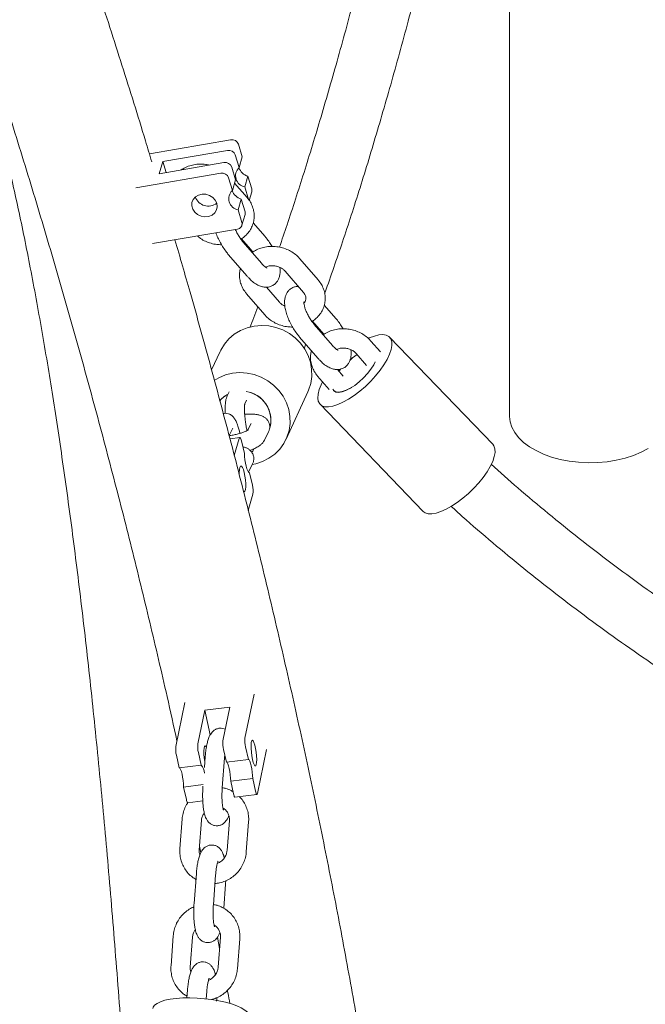
# Model space of a CAD drawing. Units: millimetres. Extents: x 0 to 2100, y 0 to 2970.
# Drawn here: x 1298 to 1353, y 550 to 637 of the extents above; entities that cross this region are included whole.
import ezdxf

# ---------------------------------------------------------------- set-up
doc = ezdxf.new("R2010")
doc.units = ezdxf.units.MM
doc.header["$LTSCALE"] = 100

msp = doc.modelspace()

# ---------------------------------------------------------------- linework, layer by layer
at = {"color": 7, "linetype": 'Continuous', "lineweight": 15}
for p, q in [((1341.376, 675.704), (1341.376, 602.175)), ((1316.629, 626.692), (1309.42, 625.451)), ((1317.323, 626.291), (1317.657, 625.17)), ((1310.614, 624.758), (1316.35, 625.745)), ((1317.044, 625.345), (1317.378, 624.223)), ((1317.657, 625.17), (1317.378, 624.223)), ((1310.295, 623.675), (1310.614, 624.758)), ((1316.031, 624.663), (1310.295, 623.675)), ((1310.614, 624.758), (1310.906, 623.781)), ((1308.231, 622.421), (1315.751, 623.716)), ((1316.724, 624.262), (1317.059, 623.141)), ((1318.169, 623.457), (1317.889, 622.51)), ((1318.169, 623.457), (1318.503, 622.336)), ((1316.445, 623.316), (1316.78, 622.194)), ((1317.059, 623.141), (1316.78, 622.194)), ((1318.084, 621.572), (1316.975, 622.856)), ((1317.889, 622.51), (1318.224, 621.389)), ((1318.276, 621.304), (1318.505, 622.08)), ((1317.57, 621.428), (1317.291, 620.481)), ((1317.57, 621.428), (1317.905, 620.307)), ((1317.291, 620.481), (1317.625, 619.36)), ((1317.627, 619.104), (1317.907, 620.051)), ((1319.679, 618.115), (1318.631, 619.328)), ((1309.706, 617.477), (1317.227, 618.771)), ((1317.591, 617.91), (1318.381, 616.995)), ((1319.365, 615.739), (1317.747, 617.613)), ((1316.449, 616.493), (1318.067, 614.618)), ((1324.386, 614.271), (1322.768, 616.146)), ((1321.47, 615.025), (1323.089, 613.151)), ((1318.044, 613.036), (1319.662, 611.161)), ((1320.96, 612.281), (1319.804, 613.621)), ((1325.982, 610.813), (1324.934, 612.027)), ((1323.894, 610.609), (1324.684, 609.693)), ((1323.985, 610.391), (1324.015, 610.469)), ((1325.668, 608.437), (1324.05, 610.312)), ((1322.752, 609.192), (1324.37, 607.317)), ((1329.908, 607.875), (1329.071, 608.844)), ((1339.881, 599.687), (1330.73, 609.18)), ((1315.688, 607.913), (1314.941, 606.285)), ((1323.139, 608.192), (1323.288, 608.57)), ((1327.773, 607.724), (1328.681, 606.673)), ((1326.608, 605.738), (1326.107, 606.319)), ((1324.347, 605.734), (1325.381, 604.536)), ((1316.51, 604.349), (1316.329, 603.985)), ((1321.558, 600.153), (1323.479, 604.34)), ((1325.755, 604.462), (1325.787, 604.427)), ((1317.863, 603.22), (1318.049, 603.594)), ((1324.559, 603.231), (1333.71, 593.739)), ((1316.492, 600.469), (1316.816, 601.12)), ((1318.453, 601.543), (1318.164, 600.964)), ((1319.626, 600.053), (1319.987, 600.779)), ((1317.436, 600.275), (1316.573, 600.168)), ((1316.953, 598.696), (1317.383, 600.201)), ((1317.587, 599.989), (1317.865, 598.871)), ((1318.617, 599.131), (1318.696, 599.291)), ((1339.984, 599.546), (1339.881, 599.687)), ((1318.218, 597.228), (1318.579, 597.953)), ((1318.291, 597.164), (1318.57, 596.046)), ((1318.198, 593.825), (1318.612, 595.272)), ((1317.899, 573.629), (1318.712, 577.529)), ((1312.578, 576.783), (1311.767, 572.886)), ((1314.338, 576.097), (1316.568, 576.368)), ((1316.568, 576.368), (1315.948, 573.392)), ((1313.718, 573.122), (1314.338, 576.097)), ((1314.338, 576.097), (1314.826, 573.926)), ((1317.951, 572.854), (1318.202, 571.739)), ((1311.818, 572.111), (1312.069, 570.996)), ((1313.769, 572.347), (1314.02, 571.232)), ((1314.377, 571.997), (1314.304, 571.033)), ((1315.999, 572.617), (1316.25, 571.502)), ((1319.005, 568.713), (1319.818, 572.613)), ((1314.02, 571.232), (1312.069, 570.996)), ((1315.884, 569.207), (1316.087, 571.867)), ((1318.202, 571.739), (1316.25, 571.502)), ((1314.194, 569.504), (1312.452, 569.293)), ((1312.452, 569.293), (1312.703, 568.178)), ((1314.177, 569.365), (1314.175, 569.337)), ((1318.585, 570.036), (1316.634, 569.799)), ((1316.634, 569.799), (1316.884, 568.684)), ((1318.585, 570.036), (1318.836, 568.921)), ((1316.805, 568.898), (1316.813, 569.003)), ((1317.012, 568.401), (1318.963, 568.637)), ((1312.831, 567.894), (1314.157, 568.055)), ((1312.332, 566.47), (1312.129, 563.81)), ((1313.838, 563.679), (1314.041, 566.339)), ((1316.514, 566.325), (1316.311, 563.665)), ((1318.02, 563.535), (1318.223, 566.195)), ((1313.866, 564.041), (1313.981, 563.462)), ((1313.588, 561.637), (1313.385, 558.977)), ((1315.094, 558.847), (1315.297, 561.507)), ((1316.015, 558.538), (1316.177, 560.667)), ((1311.542, 556.109), (1311.339, 553.449)), ((1313.048, 553.319), (1313.251, 555.979)), ((1315.458, 555.971), (1315.648, 554.965)), ((1315.724, 555.965), (1315.521, 553.305)), ((1317.23, 553.174), (1317.433, 555.834)), ((1312.798, 551.277), (1312.746, 550.594)), ((1314.458, 550.508), (1314.507, 551.147))]:
    msp.add_line(p, q, dxfattribs=at)
at = {"color": 7, "linetype": 'Continuous', "lineweight": 15, "flags": 128}
for points in [[(1315.397, 621.056), (1315.261, 621.339), (1315.04, 621.58), (1314.755, 621.758), (1314.428, 621.857), (1314.091, 621.868), (1313.773, 621.79), (1313.502, 621.63), (1313.302, 621.402), (1313.192, 621.127), (1313.18, 620.829), (1313.268, 620.534), (1313.448, 620.269), (1313.704, 620.057), (1314.013, 619.917), (1314.349, 619.861), (1314.68, 619.895), (1314.978, 620.016), (1315.216, 620.212), (1315.373, 620.466), (1315.435, 620.756), (1315.397, 621.056)], [(1323.479, 604.34), (1323.546, 604.497), (1323.733, 605.09), (1323.822, 605.707), (1323.812, 606.334), (1323.703, 606.956), (1323.497, 607.559), (1323.199, 608.128), (1322.817, 608.651), (1322.359, 609.114), (1321.836, 609.507), (1321.26, 609.821), (1320.645, 610.048), (1320.005, 610.184), (1319.355, 610.224), (1318.71, 610.168), (1318.086, 610.018), (1317.497, 609.776), (1316.956, 609.449), (1316.478, 609.044), (1316.072, 608.571), (1315.749, 608.04), (1315.688, 607.913)], [(1324.792, 605.219), (1324.666, 604.97), (1324.487, 604.533), (1324.382, 604.136), (1324.354, 603.787), (1324.403, 603.495), (1324.527, 603.266), (1324.725, 603.107), (1324.992, 603.02), (1325.32, 603.007), (1325.703, 603.07), (1326.131, 603.206), (1326.595, 603.412), (1327.084, 603.684), (1327.585, 604.015), (1328.088, 604.398), (1328.581, 604.822), (1329.051, 605.28), (1329.489, 605.758), (1329.883, 606.248), (1330.225, 606.736), (1330.507, 607.212), (1330.721, 607.664), (1330.863, 608.083), (1330.93, 608.457), (1330.92, 608.778), (1330.833, 609.039), (1330.833, 609.039)], [(1330.833, 609.039), (1330.671, 609.234), (1330.438, 609.358), (1330.14, 609.407), (1329.784, 609.382), (1329.377, 609.283), (1328.929, 609.111), (1328.857, 609.078)], [(1325.793, 604.421), (1325.965, 604.316), (1326.209, 604.285), (1326.511, 604.332), (1326.86, 604.457), (1327.241, 604.653), (1327.638, 604.912), (1328.036, 605.225), (1328.417, 605.578), (1328.767, 605.956), (1329.071, 606.345), (1329.317, 606.728), (1329.451, 606.989)], [(1327.85, 607.636), (1327.451, 607.349), (1327.218, 607.156)], [(1318.553, 597.901), (1318.852, 597.962), (1319.46, 598.158), (1320.027, 598.444), (1320.537, 598.811), (1320.981, 599.251), (1321.347, 599.755), (1321.626, 600.31), (1321.813, 600.903), (1321.902, 601.52), (1321.892, 602.147), (1321.782, 602.769), (1321.577, 603.372), (1321.279, 603.941), (1320.897, 604.464), (1320.439, 604.927), (1319.916, 605.32), (1319.34, 605.634), (1318.724, 605.861), (1318.084, 605.997), (1317.434, 606.037), (1316.79, 605.981), (1316.165, 605.831), (1315.576, 605.589), (1315.17, 605.354)], [(1326.239, 606.166), (1326.313, 606.263), (1326.396, 606.364)], [(1327.347, 604.717), (1327.267, 604.671), (1326.878, 604.478), (1326.519, 604.356), (1326.206, 604.309), (1325.953, 604.34), (1325.769, 604.447), (1325.683, 604.57)], [(1353.663, 599.314), (1353.041, 598.983), (1352.355, 598.696), (1351.615, 598.459), (1350.832, 598.274), (1350.017, 598.143), (1349.18, 598.069), (1348.334, 598.053), (1347.491, 598.094), (1346.662, 598.193), (1345.86, 598.348), (1345.094, 598.556), (1344.377, 598.815), (1343.718, 599.122), (1343.126, 599.471), (1342.61, 599.858), (1342.177, 600.278), (1341.832, 600.724), (1341.582, 601.191), (1341.429, 601.671), (1341.376, 602.159), (1341.376, 602.175)], [(1317.587, 599.989), (1317.561, 600.08), (1317.533, 600.156), (1317.505, 600.215), (1317.476, 600.255), (1317.449, 600.274), (1317.423, 600.271), (1317.401, 600.246), (1317.383, 600.201)], [(1333.71, 593.739), (1333.876, 593.614), (1334.142, 593.527), (1334.471, 593.515), (1334.854, 593.577), (1335.282, 593.713), (1335.746, 593.92), (1336.234, 594.192), (1336.736, 594.523), (1337.239, 594.905), (1337.732, 595.33), (1338.202, 595.787), (1338.64, 596.266), (1339.034, 596.755), (1339.376, 597.243), (1339.658, 597.719), (1339.872, 598.172), (1340.014, 598.59), (1340.081, 598.964), (1340.071, 599.285), (1339.984, 599.546)], [(1317.865, 598.871), (1317.871, 598.598), (1317.896, 598.305), (1317.94, 598.011), (1317.998, 597.737), (1318.067, 597.501), (1318.142, 597.319), (1318.219, 597.204), (1318.291, 597.164)], [(1317.837, 597.175), (1317.758, 597.441), (1317.671, 597.633), (1317.584, 597.734), (1317.506, 597.736), (1317.443, 597.638), (1317.401, 597.449), (1317.383, 597.186), (1317.385, 596.993)], [(1317.818, 595.479), (1317.88, 595.527), (1317.933, 595.672), (1317.964, 595.901), (1317.969, 596.193), (1317.948, 596.522), (1317.902, 596.859), (1317.837, 597.175)], [(1314.339, 571.488), (1314.329, 571.546), (1314.285, 571.883), (1314.261, 572.213), (1314.258, 572.506), (1314.278, 572.736), (1314.318, 572.882), (1314.375, 572.932), (1314.443, 572.882), (1314.478, 572.824)], [(1318.57, 571.737), (1318.51, 572.052), (1318.466, 572.39), (1318.442, 572.719), (1318.439, 573.012), (1318.459, 573.242), (1318.499, 573.389), (1318.556, 573.439), (1318.624, 573.388), (1318.699, 573.241), (1318.772, 573.011), (1318.838, 572.718), (1318.891, 572.388), (1318.925, 572.051), (1318.939, 571.736), (1318.93, 571.472), (1318.9, 571.281), (1318.851, 571.182), (1318.788, 571.182), (1318.715, 571.282), (1318.641, 571.473), (1318.57, 571.737)], [(1316.634, 569.799), (1316.623, 570.073), (1316.596, 570.367), (1316.554, 570.66), (1316.501, 570.934), (1316.44, 571.169), (1316.375, 571.35), (1316.31, 571.463), (1316.25, 571.502)], [(1318.202, 571.739), (1318.261, 571.7), (1318.326, 571.586), (1318.391, 571.406), (1318.452, 571.171), (1318.506, 570.897), (1318.547, 570.603), (1318.574, 570.309), (1318.585, 570.036)], [(1312.069, 570.996), (1312.129, 570.957), (1312.193, 570.843), (1312.258, 570.663), (1312.32, 570.428), (1312.373, 570.154), (1312.415, 569.86), (1312.442, 569.566), (1312.452, 569.293)], [(1317.012, 568.401), (1317.003, 568.402), (1316.98, 568.42), (1316.956, 568.459), (1316.931, 568.518), (1316.907, 568.594), (1316.884, 568.684)], [(1318.836, 568.921), (1318.858, 568.83), (1318.883, 568.754), (1318.907, 568.695), (1318.931, 568.656), (1318.954, 568.638), (1318.974, 568.642), (1318.992, 568.667), (1319.005, 568.713)], [(1312.831, 567.894), (1312.821, 567.895), (1312.799, 567.913), (1312.775, 567.953), (1312.75, 568.011), (1312.726, 568.087), (1312.703, 568.178)], [(1318.279, 548.931), (1318.248, 549.118), (1318.118, 549.316), (1317.892, 549.514), (1317.575, 549.706), (1317.175, 549.889), (1316.7, 550.059), (1316.162, 550.21), (1315.574, 550.34), (1314.949, 550.446), (1314.302, 550.524), (1313.648, 550.574), (1313.002, 550.595), (1312.381, 550.584), (1311.797, 550.544), (1311.265, 550.475), (1310.798, 550.377), (1310.405, 550.255), (1310.098, 550.11), (1309.881, 549.947), (1309.762, 549.768), (1309.739, 549.667)]]:
    msp.add_lwpolyline(points, dxfattribs=at)
at = {"color": 7, "linetype": 'Continuous', "lineweight": 15}
for centre, radius, start, end in [((1316.741, 626.085), 0.617, 19.50985, 100.50564), ((1316.462, 625.139), 0.617, 19.50985, 100.50564), ((1316.143, 624.056), 0.617, 19.50985, 100.50564), ((1315.864, 623.11), 0.617, 19.50985, 100.50564), ((1318.068, 623.496), 1.002, 133.50431, 259.7227), ((1318.485, 624.593), 1.18, 198.71852, 254.42119), ((1317.47, 621.467), 1.002, 133.50431, 259.7227), ((1317.887, 622.564), 1.18, 198.71852, 254.42119), ((1318.076, 622.205), 0.447, 343.78536, 17.03486), ((1314.646, 622.026), 1.223, 199.33629, 307.79909), ((1317.477, 620.176), 0.447, 343.78536, 17.03486), ((1317.176, 619.235), 0.466, 276.19912, 15.56414), ((1330.881, 602.785), 5.721, 122.00307, 129.6335), ((1317.632, 601.823), 2.564, 343.80074, 81.57266), ((1317.621, 601.819), 2.579, 347.49902, 81.30144), ((1317.49, 601.999), 2.393, 117.0773, 140.40464), ((1317.475, 602.005), 2.376, 116.96191, 139.56788), ((1316.794, 595.56), 1.841, 350.99643, 15.29687), ((1314.02, 572.646), 2.266, 173.94223, 193.67516), ((1315.972, 572.883), 2.266, 173.94223, 193.67516), ((1318.202, 573.153), 2.266, 173.94223, 193.67516), ((1320.153, 573.389), 2.266, 173.94223, 193.67516), ((1313.048, 570.438), 1.256, 3.84447, 39.22846)]:
    msp.add_arc(centre, radius, start, end, dxfattribs=at)
for points, knots in [([(1309.634, 624.738), (1309.449, 625.357), (1308.596, 628.211), (1307, 633.301), (1304.844, 640.009), (1302.608, 646.716), (1300.301, 653.423), (1297.919, 660.128), (1295.464, 666.831), (1292.937, 673.529), (1290.337, 680.224), (1287.665, 686.913), (1284.921, 693.596), (1282.106, 700.271), (1279.22, 706.939), (1276.264, 713.597), (1273.238, 720.246), (1270.141, 726.883), (1266.976, 733.509), (1263.741, 740.123), (1260.439, 746.722), (1257.068, 753.308), (1253.63, 759.878), (1250.125, 766.432), (1246.553, 772.969), (1242.915, 779.488), (1239.212, 785.988), (1235.444, 792.468), (1231.611, 798.928), (1227.714, 805.366), (1223.754, 811.782), (1219.73, 818.174), (1215.645, 824.543), (1211.497, 830.886), (1207.289, 837.204), (1203.019, 843.495), (1198.69, 849.758), (1194.301, 855.993), (1190.35, 861.509), (1187.849, 864.94), (1186.849, 866.311)], [0, 0, 0, 0, 0.007497, 0.034567, 0.061637, 0.088707, 0.115777, 0.142848, 0.169918, 0.196988, 0.224058, 0.251128, 0.278198, 0.305268, 0.332338, 0.359408, 0.386477, 0.413547, 0.440616, 0.467685, 0.494754, 0.521823, 0.548892, 0.575961, 0.603029, 0.630097, 0.657165, 0.684233, 0.711301, 0.738369, 0.765436, 0.792503, 0.819571, 0.846638, 0.873704, 0.900771, 0.927837, 0.954904, 0.98197, 1, 1, 1, 1]), ([(1178.087, 859.899), (1178.869, 858.828), (1181.14, 855.716), (1184.855, 850.542), (1189.212, 844.368), (1193.509, 838.166), (1197.746, 831.937), (1201.923, 825.682), (1206.039, 819.401), (1210.093, 813.095), (1214.086, 806.766), (1218.015, 800.414), (1221.882, 794.04), (1225.684, 787.646), (1229.422, 781.23), (1233.096, 774.796), (1236.704, 768.344), (1240.246, 761.873), (1243.723, 755.387), (1247.132, 748.884), (1250.474, 742.367), (1253.748, 735.836), (1256.955, 729.292), (1260.092, 722.736), (1263.161, 716.169), (1266.16, 709.592), (1269.09, 703.006), (1271.949, 696.411), (1274.738, 689.808), (1277.455, 683.199), (1280.101, 676.585), (1282.676, 669.965), (1285.178, 663.342), (1287.608, 656.716), (1289.965, 650.088), (1292.249, 643.459), (1294.459, 636.83), (1296.596, 630.202), (1298.659, 623.575), (1300.648, 616.951), (1302.562, 610.331), (1304.401, 603.715), (1306.165, 597.105), (1307.855, 590.5), (1309.466, 583.904), (1310.807, 578.195), (1311.579, 574.689), (1311.869, 573.375)], [0, 0, 0, 0, 0.011912, 0.034577, 0.057243, 0.079909, 0.102574, 0.12524, 0.147905, 0.17057, 0.193235, 0.2159, 0.238564, 0.261229, 0.283893, 0.306557, 0.329221, 0.351885, 0.374549, 0.397212, 0.419876, 0.442539, 0.465202, 0.487865, 0.510527, 0.53319, 0.555852, 0.578515, 0.601177, 0.623839, 0.646501, 0.669163, 0.691825, 0.714486, 0.737148, 0.75981, 0.782471, 0.805133, 0.827794, 0.850456, 0.873117, 0.895779, 0.918441, 0.941103, 0.963765, 0.986427, 1, 1, 1, 1]), ([(1339.848, 694.512), (1339.616, 693.292), (1339.134, 690.75), (1338.398, 686.961), (1337.64, 683.129), (1336.88, 679.362), (1336.118, 675.662), (1335.355, 672.028), (1334.591, 668.462), (1333.825, 664.965), (1333.059, 661.538), (1332.292, 658.181), (1331.525, 654.897), (1330.758, 651.685), (1329.991, 648.547), (1329.225, 645.483), (1328.459, 642.496), (1327.694, 639.584), (1326.93, 636.75), (1326.167, 633.993), (1325.406, 631.316), (1324.648, 628.719), (1323.891, 626.202), (1323.137, 623.766), (1322.386, 621.415), (1321.659, 619.204), (1321.185, 617.819), (1320.958, 617.158)], [0, 0, 0, 0, 0.037192, 0.07755, 0.117905, 0.158255, 0.1986, 0.238941, 0.279276, 0.319605, 0.359927, 0.400243, 0.44055, 0.48085, 0.52114, 0.56142, 0.601689, 0.641946, 0.68219, 0.722418, 0.762631, 0.802825, 0.842999, 0.883151, 0.923277, 0.963375, 1, 1, 1, 1]), ([(1324.968, 613.06), (1324.982, 613.097), (1325.252, 613.838), (1325.781, 615.359), (1326.555, 617.628), (1327.33, 619.986), (1328.105, 622.421), (1328.881, 624.934), (1329.658, 627.526), (1330.435, 630.195), (1331.213, 632.941), (1331.991, 635.763), (1332.769, 638.66), (1333.548, 641.633), (1334.326, 644.68), (1335.104, 647.8), (1335.881, 650.992), (1336.658, 654.257), (1337.434, 657.592), (1338.209, 660.998), (1338.983, 664.472), (1339.756, 668.016), (1340.527, 671.626), (1341.296, 675.303), (1342.064, 679.046), (1342.829, 682.853), (1343.592, 686.725), (1344.282, 690.288), (1344.717, 692.588), (1344.899, 693.552)], [0, 0, 0, 0, 0.0020628, 0.041122, 0.0801375, 0.1191144, 0.1580575, 0.1969707, 0.2358574, 0.2747206, 0.3135628, 0.3523862, 0.3911927, 0.4299842, 0.468762, 0.5075275, 0.5462819, 0.5850262, 0.6237612, 0.6624879, 0.7012069, 0.7399189, 0.7786245, 0.8173242, 0.8560184, 0.8947076, 0.9333923, 0.9720726, 1, 1, 1, 1]), ([(1311.09, 409.573), (1311.09, 410.602), (1311.089, 413.59), (1311.079, 418.496), (1311.056, 424.273), (1311.022, 429.995), (1310.976, 435.663), (1310.919, 441.276), (1310.851, 446.833), (1310.771, 452.333), (1310.68, 457.774), (1310.578, 463.158), (1310.465, 468.481), (1310.34, 473.745), (1310.204, 478.947), (1310.057, 484.087), (1309.899, 489.165), (1309.729, 494.179), (1309.548, 499.129), (1309.356, 504.014), (1309.153, 508.834), (1308.939, 513.587), (1308.713, 518.273), (1308.477, 522.891), (1308.229, 527.441), (1307.971, 531.922), (1307.701, 536.333), (1307.42, 540.674), (1307.129, 544.943), (1306.826, 549.142), (1306.512, 553.268), (1306.188, 557.321), (1305.852, 561.301), (1305.506, 565.207), (1305.149, 569.039), (1304.781, 572.796), (1304.402, 576.478), (1304.012, 580.085), (1303.611, 583.615), (1303.199, 587.069), (1302.776, 590.446), (1302.342, 593.746), (1301.898, 596.968), (1301.442, 600.113), (1300.975, 603.18), (1300.496, 606.169), (1300.006, 609.079), (1299.505, 611.912), (1298.992, 614.665), (1298.467, 617.341), (1297.929, 619.938), (1297.379, 622.457), (1296.816, 624.898), (1296.239, 627.262), (1295.647, 629.548), (1295.041, 631.758), (1294.419, 633.891), (1293.779, 635.95), (1293.12, 637.933), (1292.441, 639.844), (1291.739, 641.681), (1291.012, 643.447), (1290.256, 645.141), (1289.468, 646.764), (1288.643, 648.315), (1287.779, 649.788), (1286.875, 651.176), (1285.933, 652.468), (1284.989, 653.614), (1284.058, 654.614), (1283.15, 655.476), (1282.233, 656.241), (1281.272, 656.938), (1280.263, 657.564), (1279.203, 658.109), (1278.132, 658.554), (1277.052, 658.901), (1275.965, 659.152), (1274.874, 659.31), (1273.782, 659.375), (1272.695, 659.35), (1271.615, 659.236), (1270.548, 659.036), (1269.492, 658.752), (1268.448, 658.384), (1267.413, 657.932), (1266.386, 657.393), (1265.36, 656.764), (1264.332, 656.039), (1263.299, 655.209), (1262.258, 654.269), (1261.21, 653.212), (1260.158, 652.039), (1259.109, 650.754), (1258.07, 649.361), (1257.176, 648.079), (1256.634, 647.226), (1256.429, 646.903)], [0, 0, 0, 0, 0.005785, 0.016784, 0.027784, 0.038784, 0.049786, 0.060788, 0.071791, 0.082795, 0.093799, 0.104805, 0.115812, 0.12682, 0.137829, 0.148839, 0.159851, 0.170864, 0.181879, 0.192895, 0.203913, 0.214933, 0.225955, 0.236978, 0.248004, 0.259033, 0.270063, 0.281097, 0.292134, 0.303173, 0.314216, 0.325263, 0.336314, 0.347369, 0.358428, 0.369493, 0.380563, 0.391639, 0.402721, 0.413811, 0.424908, 0.436014, 0.447129, 0.458255, 0.469392, 0.480542, 0.491706, 0.502885, 0.514082, 0.525299, 0.536538, 0.547801, 0.559092, 0.570414, 0.581773, 0.593172, 0.604616, 0.616114, 0.62767, 0.639294, 0.650993, 0.662775, 0.674646, 0.686605, 0.698643, 0.710731, 0.722779, 0.734662, 0.746221, 0.756157, 0.765579, 0.774515, 0.783019, 0.792039, 0.800635, 0.808874, 0.816838, 0.824603, 0.832235, 0.839797, 0.847344, 0.854916, 0.862571, 0.870365, 0.878361, 0.886623, 0.895218, 0.904216, 0.91368, 0.923665, 0.934192, 0.945244, 0.956744, 0.96857, 0.980581, 0.992658, 1, 1, 1, 1]), ([(1314.743, 624.441), (1314.636, 624.466), (1314.358, 624.529), (1313.893, 624.542), (1313.369, 624.489), (1312.869, 624.346), (1312.49, 624.186), (1312.304, 624.05), (1312.253, 624.013)], [0, 0, 0, 0, 0.124708, 0.324132, 0.524204, 0.724719, 0.925276, 1, 1, 1, 1]), ([(1317.543, 617.877), (1317.641, 617.941), (1317.879, 618.096), (1318.185, 618.419), (1318.454, 618.819), (1318.633, 619.258), (1318.721, 619.715), (1318.718, 620.177), (1318.625, 620.63), (1318.448, 621.062), (1318.251, 621.372), (1318.116, 621.533), (1318.084, 621.572)], [0, 0, 0, 0, 0.080094, 0.194584, 0.30766, 0.419082, 0.529006, 0.637945, 0.746461, 0.855245, 0.964918, 1, 1, 1, 1]), ([(1315.328, 618.444), (1315.338, 618.413), (1315.393, 618.232), (1315.544, 617.894), (1315.774, 617.445), (1316.041, 617.017), (1316.272, 616.703), (1316.412, 616.537), (1316.449, 616.493)], [0, 0, 0, 0, 0.04678, 0.268464, 0.486129, 0.702632, 0.920163, 1, 1, 1, 1]), ([(1317.747, 617.613), (1317.71, 617.657), (1317.603, 617.784), (1317.426, 618.032), (1317.236, 618.35), (1317.107, 618.596), (1317.057, 618.721), (1317.05, 618.741)], [0, 0, 0, 0, 0.140245, 0.406259, 0.67714, 0.950189, 1, 1, 1, 1]), ([(1336.477, 452.218), (1336.475, 453.334), (1336.469, 456.563), (1336.398, 461.925), (1336.24, 468.31), (1336.002, 474.72), (1335.686, 481.152), (1335.291, 487.606), (1334.818, 494.081), (1334.267, 500.576), (1333.637, 507.09), (1332.93, 513.623), (1332.144, 520.173), (1331.281, 526.739), (1330.339, 533.321), (1329.321, 539.917), (1328.224, 546.528), (1327.05, 553.151), (1325.8, 559.786), (1324.472, 566.432), (1323.067, 573.089), (1321.585, 579.754), (1320.028, 586.428), (1318.394, 593.109), (1316.684, 599.797), (1314.896, 606.49), (1313.235, 612.498), (1312.136, 616.275), (1311.687, 617.818)], [0, 0, 0, 0, 0.020928, 0.060568, 0.100208, 0.13985, 0.179494, 0.21914, 0.258787, 0.298436, 0.338086, 0.377737, 0.417389, 0.457043, 0.496697, 0.536353, 0.576009, 0.615666, 0.655324, 0.694983, 0.734642, 0.774301, 0.813962, 0.853622, 0.893283, 0.932944, 0.972606, 1, 1, 1, 1]), ([(1313.675, 618.16), (1313.768, 618.082), (1313.988, 617.896), (1314.4, 617.674), (1314.887, 617.495), (1315.368, 617.392), (1315.681, 617.386), (1315.82, 617.383)], [0, 0, 0, 0, 0.158959, 0.378823, 0.600324, 0.82301, 1, 1, 1, 1]), ([(1320.308, 617.224), (1320.234, 617.346), (1320.074, 617.612), (1319.856, 617.905), (1319.716, 618.07), (1319.679, 618.115)], [0, 0, 0, 0, 0.382378, 0.834181, 1, 1, 1, 1]), ([(1318.381, 616.995), (1318.418, 616.951), (1318.487, 616.871), (1318.553, 616.775), (1318.584, 616.731)], [0, 0, 0, 0, 0.537904, 1, 1, 1, 1]), ([(1322.768, 616.146), (1322.7, 616.22), (1322.521, 616.414), (1322.175, 616.684), (1321.729, 616.934), (1321.24, 617.114), (1320.724, 617.219), (1320.197, 617.243), (1319.672, 617.187), (1319.171, 617.045), (1318.786, 616.881), (1318.594, 616.739), (1318.537, 616.698)], [0, 0, 0, 0, 0.066561, 0.175385, 0.284872, 0.395173, 0.506065, 0.617409, 0.729115, 0.841068, 0.953045, 1, 1, 1, 1]), ([(1319.843, 615.319), (1319.845, 615.318), (1319.853, 615.316), (1319.785, 615.347), (1319.665, 615.436), (1319.515, 615.571), (1319.41, 615.688), (1319.365, 615.739)], [0, 0, 0, 0, 0.091467, 0.311159, 0.546425, 0.804307, 1, 1, 1, 1]), ([(1317.497, 615.28), (1317.466, 615.15), (1317.402, 614.872), (1317.411, 614.431), (1317.502, 613.978), (1317.68, 613.546), (1317.877, 613.236), (1318.011, 613.075), (1318.044, 613.036)], [0, 0, 0, 0, 0.166784, 0.359504, 0.551474, 0.743919, 0.937937, 1, 1, 1, 1]), ([(1318.067, 614.618), (1318.123, 614.556), (1318.287, 614.371), (1318.577, 614.102), (1318.924, 613.855), (1319.267, 613.692), (1319.595, 613.611), (1319.914, 613.606), (1320.23, 613.683), (1320.515, 613.844), (1320.74, 614.076), (1320.894, 614.342), (1320.988, 614.638), (1321.022, 614.973), (1321.024, 615.215), (1320.997, 615.356), (1320.996, 615.361)], [0, 0, 0, 0, 0.049515, 0.146273, 0.247732, 0.336057, 0.412137, 0.482404, 0.550216, 0.624397, 0.693652, 0.760998, 0.830917, 0.908044, 0.996594, 1, 1, 1, 1]), ([(1319.72, 615.399), (1319.777, 615.423), (1319.924, 615.486), (1320.212, 615.524), (1320.546, 615.511), (1320.871, 615.431), (1321.159, 615.296), (1321.355, 615.151), (1321.442, 615.056), (1321.47, 615.025)], [0, 0, 0, 0, 0.10448, 0.270018, 0.434267, 0.597786, 0.760683, 0.923327, 1, 1, 1, 1]), ([(1323.846, 610.576), (1323.944, 610.64), (1324.182, 610.795), (1324.488, 611.118), (1324.757, 611.518), (1324.936, 611.956), (1325.024, 612.413), (1325.021, 612.876), (1324.928, 613.329), (1324.75, 613.761), (1324.554, 614.07), (1324.419, 614.232), (1324.386, 614.271)], [0, 0, 0, 0, 0.080094, 0.194584, 0.30766, 0.419082, 0.529006, 0.637945, 0.746461, 0.855245, 0.964918, 1, 1, 1, 1]), ([(1322.627, 613.686), (1322.589, 613.687), (1322.451, 613.692), (1322.201, 613.621), (1321.916, 613.463), (1321.69, 613.231), (1321.537, 612.964), (1321.443, 612.669), (1321.405, 612.335), (1321.423, 611.95), (1321.506, 611.516), (1321.65, 611.055), (1321.844, 610.593), (1322.077, 610.143), (1322.344, 609.715), (1322.575, 609.401), (1322.714, 609.236), (1322.752, 609.192)], [0, 0, 0, 0, 0.022592, 0.082087, 0.14717, 0.207931, 0.267017, 0.328361, 0.396029, 0.473718, 0.559847, 0.645017, 0.727573, 0.808632, 0.889259, 0.970268, 1, 1, 1, 1]), ([(1323.089, 613.151), (1323.113, 613.121), (1323.192, 613.022), (1323.276, 612.849), (1323.316, 612.644), (1323.286, 612.45), (1323.226, 612.297), (1323.15, 612.218), (1323.132, 612.2)], [0, 0, 0, 0, 0.0871819, 0.2853531, 0.4925713, 0.7224928, 0.9360301, 1, 1, 1, 1]), ([(1321.435, 611.946), (1321.382, 611.968), (1321.231, 612.033), (1321.076, 612.156), (1320.988, 612.251), (1320.96, 612.281)], [0, 0, 0, 0, 0.269509, 0.765965, 1, 1, 1, 1]), ([(1324.05, 610.312), (1324.013, 610.356), (1323.906, 610.483), (1323.73, 610.73), (1323.536, 611.05), (1323.37, 611.382), (1323.243, 611.7), (1323.165, 611.969), (1323.13, 612.166), (1323.127, 612.289), (1323.129, 612.302), (1323.13, 612.309)], [0, 0, 0, 0, 0.067025, 0.194158, 0.323617, 0.454111, 0.583153, 0.708507, 0.815317, 0.913574, 1, 1, 1, 1]), ([(1319.047, 611.873), (1318.927, 611.552), (1318.691, 610.923), (1318.457, 610.335), (1318.343, 610.047)], [0, 0, 0, 0, 0.510572, 1, 1, 1, 1]), ([(1319.662, 611.161), (1319.731, 611.087), (1319.91, 610.892), (1320.256, 610.622), (1320.702, 610.372), (1321.19, 610.194), (1321.67, 610.09), (1321.984, 610.085), (1322.123, 610.082)], [0, 0, 0, 0, 0.1120174, 0.2951616, 0.4794202, 0.6650496, 0.8516728, 1, 1, 1, 1]), ([(1326.61, 609.923), (1326.537, 610.045), (1326.377, 610.311), (1326.159, 610.604), (1326.019, 610.769), (1325.982, 610.813)], [0, 0, 0, 0, 0.382378, 0.834181, 1, 1, 1, 1]), ([(1324.684, 609.693), (1324.721, 609.65), (1324.79, 609.57), (1324.856, 609.474), (1324.887, 609.429)], [0, 0, 0, 0, 0.537904, 1, 1, 1, 1]), ([(1329.071, 608.844), (1329.003, 608.918), (1328.824, 609.113), (1328.478, 609.383), (1328.032, 609.633), (1327.543, 609.813), (1327.027, 609.917), (1326.5, 609.942), (1325.975, 609.886), (1325.474, 609.744), (1325.089, 609.579), (1324.897, 609.438), (1324.84, 609.396)], [0, 0, 0, 0, 0.0665609, 0.1753853, 0.2848719, 0.3951731, 0.5060647, 0.6174091, 0.729115, 0.8410681, 0.9530449, 1, 1, 1, 1]), ([(1323.8, 607.978), (1323.769, 607.849), (1323.704, 607.571), (1323.714, 607.129), (1323.805, 606.676), (1323.983, 606.244), (1324.18, 605.935), (1324.314, 605.773), (1324.347, 605.734)], [0, 0, 0, 0, 0.166784, 0.359504, 0.551474, 0.743919, 0.937937, 1, 1, 1, 1]), ([(1324.37, 607.317), (1324.426, 607.255), (1324.59, 607.07), (1324.88, 606.801), (1325.227, 606.554), (1325.57, 606.391), (1325.898, 606.31), (1326.217, 606.305), (1326.532, 606.381), (1326.818, 606.543), (1327.043, 606.774), (1327.197, 607.041), (1327.291, 607.336), (1327.325, 607.671), (1327.327, 607.914), (1327.3, 608.054), (1327.299, 608.06)], [0, 0, 0, 0, 0.049515, 0.146273, 0.247732, 0.336057, 0.412137, 0.482404, 0.550216, 0.624397, 0.693652, 0.760998, 0.830917, 0.908044, 0.996594, 1, 1, 1, 1]), ([(1326.146, 608.018), (1326.148, 608.017), (1326.156, 608.015), (1326.088, 608.046), (1325.968, 608.135), (1325.818, 608.269), (1325.713, 608.387), (1325.668, 608.437)], [0, 0, 0, 0, 0.091467, 0.311159, 0.546425, 0.804307, 1, 1, 1, 1]), ([(1326.023, 608.098), (1326.08, 608.122), (1326.227, 608.184), (1326.515, 608.223), (1326.849, 608.209), (1327.173, 608.13), (1327.462, 607.995), (1327.658, 607.849), (1327.745, 607.755), (1327.773, 607.724)], [0, 0, 0, 0, 0.1044795, 0.2700182, 0.4342674, 0.5977856, 0.7606828, 0.9233274, 1, 1, 1, 1]), ([(1316.329, 603.985), (1316.3, 603.917), (1316.236, 603.768), (1316.182, 603.509), (1316.148, 603.188), (1316.138, 602.816), (1316.15, 602.554), (1316.155, 602.437)], [0, 0, 0, 0, 0.146983, 0.321872, 0.583587, 0.8131, 1, 1, 1, 1]), ([(1318.08, 600.892), (1318.077, 600.905), (1318.048, 601.032), (1317.999, 601.311), (1317.938, 601.711), (1317.893, 602.115), (1317.864, 602.494), (1317.855, 602.814), (1317.861, 603.058), (1317.873, 603.208), (1317.888, 603.281), (1317.886, 603.273), (1317.885, 603.271)], [0, 0, 0, 0, 0.015172, 0.144789, 0.27671, 0.40939, 0.541335, 0.671016, 0.783869, 0.885143, 0.970834, 1, 1, 1, 1]), ([(1317.462, 600.629), (1317.439, 600.73), (1317.382, 600.977), (1317.278, 601.322), (1317.152, 601.658), (1317.017, 601.918), (1316.852, 602.131), (1316.663, 602.291), (1316.432, 602.403), (1316.19, 602.453), (1316.037, 602.425), (1315.973, 602.414)], [0, 0, 0, 0, 0.104998, 0.254896, 0.413409, 0.568973, 0.671415, 0.758744, 0.846854, 0.936474, 1, 1, 1, 1]), ([(1319.987, 600.779), (1320.022, 600.862), (1320.091, 601.028), (1320.107, 601.325), (1320.038, 601.612), (1319.893, 601.855), (1319.709, 602.036), (1319.499, 602.168), (1319.256, 602.264), (1318.948, 602.335), (1318.574, 602.37), (1318.202, 602.374), (1317.964, 602.357), (1317.878, 602.35)], [0, 0, 0, 0, 0.080122, 0.159485, 0.246616, 0.324951, 0.399519, 0.476283, 0.562326, 0.669316, 0.809089, 0.930252, 1, 1, 1, 1]), ([(1318.189, 600.955), (1318.186, 600.953), (1318.18, 600.948), (1318.094, 600.896), (1317.937, 600.821), (1317.702, 600.73), (1317.397, 600.634), (1317.041, 600.543), (1316.732, 600.477), (1316.551, 600.451), (1316.499, 600.444)], [0, 0, 0, 0, 0.081277, 0.190148, 0.315841, 0.457099, 0.609858, 0.769795, 0.933542, 1, 1, 1, 1]), ([(1318.351, 599.149), (1318.399, 599.165), (1318.592, 599.232), (1318.887, 599.371), (1319.19, 599.551), (1319.425, 599.756), (1319.558, 599.925), (1319.614, 600.032), (1319.626, 600.053)], [0, 0, 0, 0, 0.083294, 0.331147, 0.60263, 0.786726, 0.956978, 1, 1, 1, 1]), ([(1318.579, 597.953), (1318.614, 598.037), (1318.682, 598.203), (1318.699, 598.499), (1318.63, 598.786), (1318.485, 599.03), (1318.301, 599.211), (1318.091, 599.341), (1317.898, 599.423), (1317.768, 599.45), (1317.718, 599.461)], [0, 0, 0, 0, 0.130269, 0.259304, 0.400968, 0.528331, 0.649569, 0.774378, 0.914273, 1, 1, 1, 1]), ([(1318.509, 598.966), (1318.529, 598.991), (1318.573, 599.045), (1318.602, 599.101), (1318.617, 599.131)], [0, 0, 0, 0, 0.4569182, 1, 1, 1, 1]), ([(1390.381, 566.716), (1389.582, 567.039), (1387.641, 567.821), (1384.601, 569.139), (1381.258, 570.658), (1377.956, 572.242), (1374.696, 573.888), (1371.479, 575.596), (1368.307, 577.364), (1365.183, 579.191), (1362.107, 581.076), (1359.083, 583.018), (1356.111, 585.016), (1353.194, 587.069), (1350.333, 589.176), (1347.529, 591.334), (1344.786, 593.545), (1342.181, 595.732), (1340.522, 597.206), (1339.733, 597.908)], [0, 0, 0, 0, 0.042224, 0.102426, 0.162629, 0.222832, 0.283035, 0.343238, 0.403441, 0.463645, 0.523849, 0.584054, 0.64426, 0.704466, 0.764674, 0.824883, 0.885094, 0.945306, 1, 1, 1, 1]), ([(1336.203, 594.173), (1336.528, 593.878), (1337.73, 592.786), (1339.875, 590.947), (1342.637, 588.658), (1345.463, 586.423), (1348.347, 584.24), (1351.288, 582.111), (1354.285, 580.037), (1357.335, 578.018), (1360.438, 576.057), (1363.59, 574.155), (1366.791, 572.311), (1370.039, 570.529), (1373.332, 568.807), (1376.667, 567.148), (1380.043, 565.552), (1383.46, 564.023), (1386.384, 562.772), (1388.182, 562.057), (1388.816, 561.804)], [0, 0, 0, 0, 0.021874, 0.080983, 0.140094, 0.199209, 0.258325, 0.317444, 0.376564, 0.435686, 0.494809, 0.553933, 0.613059, 0.672185, 0.731312, 0.79044, 0.849568, 0.908697, 0.967826, 1, 1, 1, 1]), ([(1316.16, 574.411), (1316.087, 574.442), (1315.928, 574.509), (1315.654, 574.52), (1315.387, 574.456), (1315.163, 574.33), (1314.987, 574.17), (1314.846, 573.979), (1314.721, 573.739), (1314.612, 573.435), (1314.515, 573.048), (1314.44, 572.61), (1314.397, 572.247), (1314.381, 572.042), (1314.377, 571.997)], [0, 0, 0, 0, 0.062814, 0.135138, 0.207762, 0.274788, 0.341462, 0.413355, 0.499344, 0.615412, 0.731851, 0.853091, 0.967982, 1, 1, 1, 1]), ([(1316.087, 571.867), (1316.092, 571.936), (1316.098, 572.024), (1316.109, 572.104), (1316.111, 572.121)], [0, 0, 0, 0, 0.783267, 1, 1, 1, 1]), ([(1314.175, 569.337), (1314.169, 569.255), (1314.152, 569.016), (1314.141, 568.611), (1314.148, 568.139), (1314.177, 567.689), (1314.229, 567.267), (1314.311, 566.872), (1314.416, 566.561), (1314.561, 566.304), (1314.725, 566.111), (1314.942, 565.955), (1315.204, 565.86), (1315.488, 565.844), (1315.755, 565.909), (1315.979, 566.034), (1316.155, 566.194), (1316.295, 566.386), (1316.395, 566.569), (1316.442, 566.707), (1316.461, 566.76)], [0, 0, 0, 0, 0.0376751, 0.1094913, 0.1814908, 0.2540883, 0.3282837, 0.4060889, 0.4932226, 0.5437989, 0.5910346, 0.6372549, 0.6835243, 0.7301226, 0.7769144, 0.8200996, 0.8630582, 0.909379, 0.9647821, 1, 1, 1, 1]), ([(1315.996, 567.254), (1315.995, 567.256), (1315.992, 567.261), (1315.963, 567.353), (1315.928, 567.518), (1315.893, 567.765), (1315.867, 568.082), (1315.856, 568.45), (1315.86, 568.836), (1315.876, 569.087), (1315.884, 569.207)], [0, 0, 0, 0, 0.069795, 0.169237, 0.285291, 0.416522, 0.558803, 0.707882, 0.860568, 1, 1, 1, 1]), ([(1316.805, 568.898), (1316.764, 568.925), (1316.582, 569.043), (1316.275, 569.162), (1316.004, 569.212), (1315.899, 569.231)], [0, 0, 0, 0, 0.151623, 0.672583, 1, 1, 1, 1]), ([(1318.223, 566.195), (1318.228, 566.3), (1318.24, 566.578), (1318.183, 567.025), (1318.036, 567.517), (1317.799, 567.968), (1317.58, 568.282), (1317.423, 568.42), (1317.394, 568.447)], [0, 0, 0, 0, 0.1273034, 0.3339621, 0.5404519, 0.7464012, 0.9518379, 1, 1, 1, 1]), ([(1312.832, 567.899), (1312.783, 567.827), (1312.634, 567.612), (1312.47, 567.206), (1312.364, 566.794), (1312.339, 566.546), (1312.332, 566.47)], [0, 0, 0, 0, 0.169453, 0.50941, 0.849245, 1, 1, 1, 1]), ([(1314.041, 566.339), (1314.046, 566.384), (1314.063, 566.537), (1314.133, 566.77), (1314.244, 566.932), (1314.291, 567.001)], [0, 0, 0, 0, 0.193561, 0.6593, 1, 1, 1, 1]), ([(1315.953, 567.409), (1315.994, 567.388), (1316.129, 567.318), (1316.303, 567.123), (1316.457, 566.843), (1316.521, 566.565), (1316.516, 566.389), (1316.514, 566.325)], [0, 0, 0, 0, 0.107696, 0.35728, 0.60884, 0.857915, 1, 1, 1, 1]), ([(1316.061, 563.004), (1316.054, 563.039), (1316.018, 563.221), (1315.935, 563.442), (1315.791, 563.701), (1315.627, 563.893), (1315.41, 564.049), (1315.148, 564.145), (1314.864, 564.161), (1314.597, 564.095), (1314.373, 563.97), (1314.197, 563.81), (1314.056, 563.619), (1313.931, 563.379), (1313.822, 563.075), (1313.725, 562.688), (1313.65, 562.25), (1313.608, 561.887), (1313.591, 561.682), (1313.588, 561.637)], [0, 0, 0, 0, 0.023494, 0.120044, 0.176086, 0.228427, 0.279642, 0.330912, 0.382546, 0.434394, 0.482247, 0.529848, 0.581174, 0.642565, 0.72543, 0.808559, 0.895117, 0.977141, 1, 1, 1, 1]), ([(1312.129, 563.81), (1312.124, 563.704), (1312.112, 563.426), (1312.168, 562.979), (1312.317, 562.488), (1312.55, 562.032), (1312.86, 561.629), (1313.195, 561.312), (1313.444, 561.167), (1313.547, 561.106)], [0, 0, 0, 0, 0.097769, 0.256483, 0.415067, 0.573237, 0.731012, 0.888476, 1, 1, 1, 1]), ([(1313.891, 563.244), (1313.868, 563.324), (1313.829, 563.464), (1313.835, 563.615), (1313.838, 563.679)], [0, 0, 0, 0, 0.573048, 1, 1, 1, 1]), ([(1315.238, 560.731), (1315.378, 560.746), (1315.688, 560.78), (1316.152, 560.937), (1316.614, 561.176), (1317.03, 561.494), (1317.388, 561.878), (1317.676, 562.316), (1317.884, 562.797), (1317.988, 563.21), (1318.013, 563.458), (1318.02, 563.535)], [0, 0, 0, 0, 0.0987653, 0.2191864, 0.3399009, 0.4608821, 0.5820803, 0.7034271, 0.8248195, 0.9461682, 1, 1, 1, 1]), ([(1316.311, 563.665), (1316.306, 563.62), (1316.289, 563.467), (1316.205, 563.21), (1316.026, 562.919), (1315.78, 562.69), (1315.58, 562.555), (1315.465, 562.524), (1315.454, 562.521)], [0, 0, 0, 0, 0.092817, 0.316148, 0.538025, 0.758299, 0.978068, 1, 1, 1, 1]), ([(1315.297, 561.507), (1315.303, 561.575), (1315.319, 561.77), (1315.358, 562.072), (1315.411, 562.362), (1315.465, 562.571), (1315.501, 562.681), (1315.528, 562.726), (1315.52, 562.715), (1315.52, 562.715)], [0, 0, 0, 0, 0.11244, 0.325216, 0.533442, 0.709805, 0.865703, 0.999418, 1, 1, 1, 1]), ([(1316.177, 560.667), (1316.184, 560.749), (1316.192, 560.851), (1316.195, 560.954), (1316.195, 560.974)], [0, 0, 0, 0, 0.808047, 1, 1, 1, 1]), ([(1313.385, 558.977), (1313.379, 558.895), (1313.363, 558.655), (1313.351, 558.251), (1313.358, 557.779), (1313.387, 557.328), (1313.439, 556.907), (1313.521, 556.512), (1313.626, 556.201), (1313.771, 555.944), (1313.935, 555.751), (1314.152, 555.595), (1314.414, 555.499), (1314.698, 555.483), (1314.965, 555.549), (1315.189, 555.674), (1315.365, 555.834), (1315.505, 556.026), (1315.605, 556.209), (1315.653, 556.346), (1315.671, 556.4)], [0, 0, 0, 0, 0.0376751, 0.1094913, 0.1814908, 0.2540883, 0.3282837, 0.4060889, 0.4932226, 0.5437989, 0.5910346, 0.6372549, 0.6835243, 0.7301226, 0.7769144, 0.8200996, 0.8630582, 0.909379, 0.9647821, 1, 1, 1, 1]), ([(1315.206, 556.894), (1315.205, 556.896), (1315.202, 556.901), (1315.173, 556.993), (1315.138, 557.158), (1315.104, 557.405), (1315.078, 557.721), (1315.066, 558.09), (1315.07, 558.475), (1315.086, 558.727), (1315.094, 558.847)], [0, 0, 0, 0, 0.069795, 0.169237, 0.285291, 0.416522, 0.558803, 0.707882, 0.860568, 1, 1, 1, 1]), ([(1317.433, 555.834), (1317.438, 555.94), (1317.45, 556.218), (1317.394, 556.665), (1317.245, 557.156), (1317.012, 557.612), (1316.703, 558.016), (1316.328, 558.36), (1315.897, 558.627), (1315.486, 558.803), (1315.214, 558.852), (1315.109, 558.871)], [0, 0, 0, 0, 0.075105, 0.197028, 0.318851, 0.440355, 0.561557, 0.682519, 0.803338, 0.924102, 1, 1, 1, 1]), ([(1313.367, 558.67), (1313.227, 558.603), (1312.931, 558.461), (1312.533, 558.149), (1312.174, 557.767), (1311.886, 557.328), (1311.678, 556.847), (1311.574, 556.434), (1311.549, 556.186), (1311.542, 556.109)], [0, 0, 0, 0, 0.140521, 0.298044, 0.455849, 0.613849, 0.771907, 0.929909, 1, 1, 1, 1]), ([(1313.251, 555.979), (1313.256, 556.024), (1313.273, 556.176), (1313.343, 556.41), (1313.454, 556.572), (1313.501, 556.64)], [0, 0, 0, 0, 0.193561, 0.6593, 1, 1, 1, 1]), ([(1315.164, 557.048), (1315.204, 557.027), (1315.339, 556.957), (1315.514, 556.763), (1315.668, 556.483), (1315.731, 556.205), (1315.726, 556.029), (1315.724, 555.965)], [0, 0, 0, 0, 0.107696, 0.35728, 0.60884, 0.857915, 1, 1, 1, 1]), ([(1315.271, 552.643), (1315.264, 552.679), (1315.228, 552.861), (1315.145, 553.082), (1315.002, 553.34), (1314.837, 553.533), (1314.62, 553.689), (1314.358, 553.784), (1314.074, 553.8), (1313.807, 553.735), (1313.583, 553.61), (1313.408, 553.449), (1313.266, 553.259), (1313.141, 553.018), (1313.032, 552.714), (1312.935, 552.327), (1312.86, 551.89), (1312.818, 551.527), (1312.801, 551.322), (1312.798, 551.277)], [0, 0, 0, 0, 0.0234938, 0.1200441, 0.1760862, 0.2284266, 0.2796419, 0.3309117, 0.3825458, 0.4343944, 0.4822467, 0.5298478, 0.5811745, 0.6425651, 0.7254299, 0.8085591, 0.8951169, 0.9771412, 1, 1, 1, 1]), ([(1311.339, 553.449), (1311.334, 553.344), (1311.322, 553.066), (1311.379, 552.619), (1311.527, 552.128), (1311.76, 551.672), (1312.07, 551.269), (1312.405, 550.952), (1312.654, 550.806), (1312.757, 550.746)], [0, 0, 0, 0, 0.0977691, 0.2564831, 0.4150674, 0.5732366, 0.7310121, 0.8884764, 1, 1, 1, 1]), ([(1313.101, 552.884), (1313.079, 552.964), (1313.039, 553.104), (1313.046, 553.255), (1313.048, 553.319)], [0, 0, 0, 0, 0.573048, 1, 1, 1, 1]), ([(1315.521, 553.305), (1315.516, 553.26), (1315.5, 553.107), (1315.415, 552.849), (1315.236, 552.559), (1314.99, 552.33), (1314.79, 552.195), (1314.675, 552.164), (1314.664, 552.161)], [0, 0, 0, 0, 0.092817, 0.316148, 0.538025, 0.758299, 0.978068, 1, 1, 1, 1]), ([(1314.921, 550.448), (1315.068, 550.49), (1315.381, 550.579), (1315.824, 550.818), (1316.24, 551.133), (1316.598, 551.518), (1316.886, 551.956), (1317.094, 552.436), (1317.198, 552.85), (1317.223, 553.098), (1317.23, 553.174)], [0, 0, 0, 0, 0.120287, 0.256291, 0.392596, 0.529146, 0.665863, 0.802631, 0.93935, 1, 1, 1, 1]), ([(1314.507, 551.147), (1314.513, 551.214), (1314.529, 551.41), (1314.568, 551.711), (1314.621, 552.002), (1314.676, 552.211), (1314.712, 552.321), (1314.738, 552.366), (1314.73, 552.354), (1314.73, 552.354)], [0, 0, 0, 0, 0.1124398, 0.3252158, 0.5334425, 0.7098051, 0.8657035, 0.999418, 1, 1, 1, 1]), ([(1316.344, 551.267), (1316.357, 551.198), (1316.432, 550.804), (1316.5, 550.411), (1316.556, 550.086)], [0, 0, 0, 0, 0.174088, 1, 1, 1, 1]), ([(1315.387, 550.307), (1315.394, 550.389), (1315.402, 550.491), (1315.405, 550.594), (1315.405, 550.614)], [0, 0, 0, 0, 0.808047, 1, 1, 1, 1])]:
    msp.add_open_spline(points, degree=3, knots=knots, dxfattribs=at)

doc.saveas('drawing.dxf')
